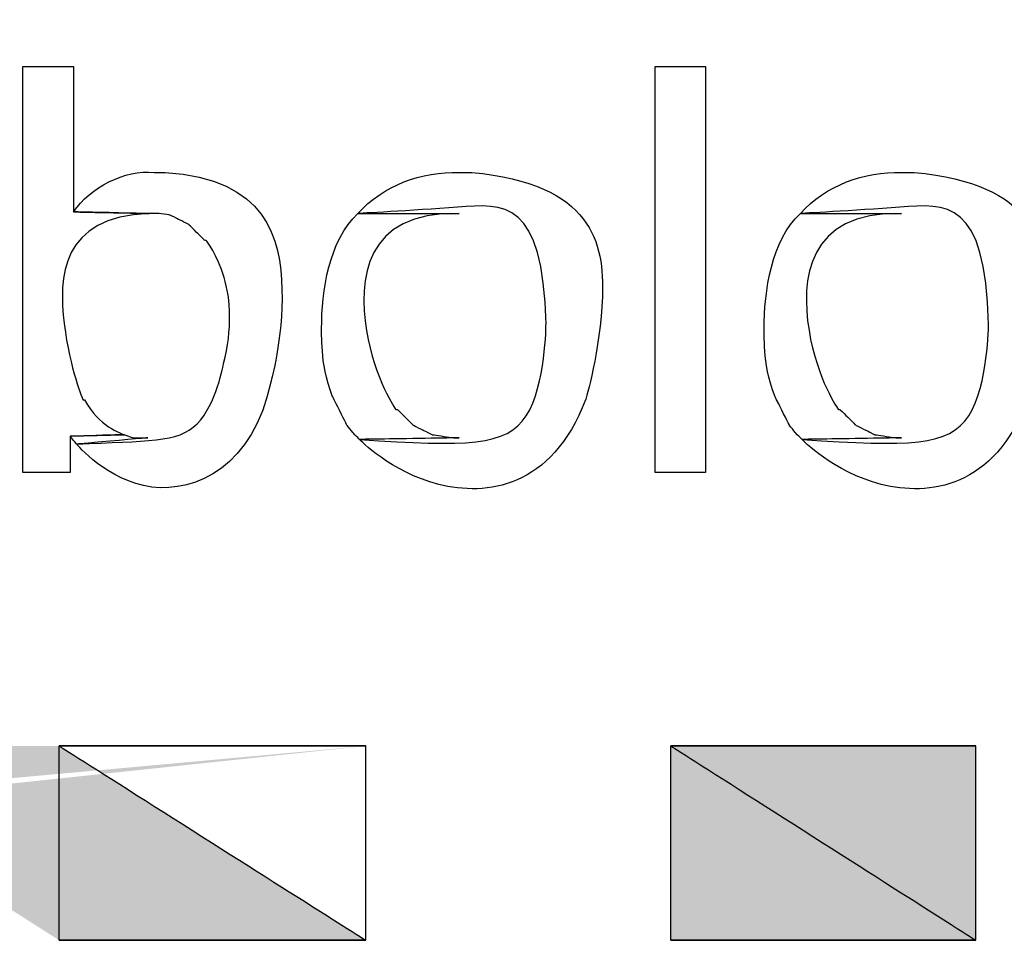
# Model space of a CAD drawing. Units: metres. Extents: x 19435 to 28196, y 4013 to 24575.
# Drawn here: x 28073 to 28074, y 13790 to 13791 of the extents above; entities that cross this region are included whole.
import ezdxf

# ---------------------------------------------------------------- set-up
doc = ezdxf.new("R2010")
doc.units = ezdxf.units.M
doc.layers.add('Layer 1', color=7, linetype='Continuous')

msp = doc.modelspace()

# ---------------------------------------------------------------- hatches: boundary and pattern name
h = msp.add_hatch(color=256)
edge = h.paths.add_edge_path(flags=0)
edge.add_spline(control_points=[(28070.57426, 13792.51534), (28070.57426, 13792.51534), (28074.25091, 13792.51534), (28074.25091, 13792.51534), (28074.25091, 13792.51534), (28074.25091, 13792.51534), (28074.25091, 13792.25711), (28074.25091, 13792.25711), (28074.25091, 13792.25711), (28074.25091, 13792.25711), (28070.57426, 13792.51534), (28070.57426, 13792.51534)], knot_values=[0, 0, 0, 0, 0.25, 0.25, 0.25, 0.375, 0.5, 0.5, 0.5, 0.75, 1, 1, 1, 1], degree=3, periodic=0)
edge = h.paths.add_edge_path(flags=16)
edge.add_spline(control_points=[(28070.57426, 13792.51534), (28070.57426, 13792.51534), (28070.57426, 13792.25711), (28070.57426, 13792.25711), (28070.57426, 13792.25711), (28070.57426, 13792.25711), (28074.25091, 13792.25711), (28074.25091, 13792.25711), (28074.25091, 13792.25711), (28074.25091, 13792.25711), (28070.57426, 13792.51534), (28070.57426, 13792.51534)], knot_values=[0, 0, 0, 0, 0.25, 0.25, 0.25, 0.375, 0.5, 0.5, 0.5, 0.75, 1, 1, 1, 1], degree=3, periodic=0)
edge = h.paths.add_edge_path(flags=0)
edge.add_spline(control_points=[(28070.57426, 13792.51534), (28070.57426, 13792.51534), (28074.25091, 13792.51534), (28074.25091, 13792.51534), (28074.25091, 13792.51534), (28074.25091, 13792.51534), (28070.57426, 13792.51534), (28070.57426, 13792.51534)], knot_values=[0, 0, 0, 0, 0.3333333, 0.3333333, 0.3333333, 0.6666667, 1, 1, 1, 1], degree=3, periodic=0)
edge = h.paths.add_edge_path(flags=16)
edge.add_spline(control_points=[(28073.82757, 13789.77637), (28073.82757, 13789.77637), (28074.23609, 13789.77637), (28074.23609, 13789.77637), (28074.23609, 13789.77637), (28074.23609, 13789.77637), (28074.23609, 13789.51602), (28074.23609, 13789.51602), (28074.23609, 13789.51602), (28074.23609, 13789.51602), (28073.82757, 13789.77637), (28073.82757, 13789.77637)], knot_values=[0, 0, 0, 0, 0.25, 0.25, 0.25, 0.375, 0.5, 0.5, 0.5, 0.75, 1, 1, 1, 1], degree=3, periodic=0)
edge = h.paths.add_edge_path(flags=0)
edge.add_spline(control_points=[(28073.82757, 13789.51602), (28073.82757, 13789.51602), (28074.23609, 13789.51602), (28074.23609, 13789.51602), (28074.23609, 13789.51602), (28074.23609, 13789.51602), (28073.82757, 13789.51602), (28073.82757, 13789.51602)], knot_values=[0, 0, 0, 0, 0.3333333, 0.3333333, 0.3333333, 0.6666667, 1, 1, 1, 1], degree=3, periodic=0)
edge = h.paths.add_edge_path(flags=17)
edge.add_spline(control_points=[(28073.82757, 13789.77637), (28073.82757, 13789.77637), (28073.82757, 13789.51602), (28073.82757, 13789.51602), (28073.82757, 13789.51602), (28073.82757, 13789.51602), (28074.23609, 13789.51602), (28074.23609, 13789.51602), (28074.23609, 13789.51602), (28074.23609, 13789.51602), (28073.82757, 13789.77637), (28073.82757, 13789.77637)], knot_values=[0, 0, 0, 0, 0.25, 0.25, 0.25, 0.375, 0.5, 0.5, 0.5, 0.75, 1, 1, 1, 1], degree=3, periodic=0)
edge = h.paths.add_edge_path(flags=17)
edge.add_spline(control_points=[(28073.00842, 13789.77637), (28073.00842, 13789.77637), (28073.41906, 13789.77637), (28073.41906, 13789.77637), (28073.41906, 13789.77637), (28073.41906, 13789.77637), (28073.41906, 13789.51602), (28073.41906, 13789.51602), (28073.41906, 13789.51602), (28073.41906, 13789.51602), (28073.00842, 13789.77637), (28073.00842, 13789.77637)], knot_values=[0, 0, 0, 0, 0.25, 0.25, 0.25, 0.375, 0.5, 0.5, 0.5, 0.75, 1, 1, 1, 1], degree=3, periodic=0)
edge = h.paths.add_edge_path(flags=16)
edge.add_spline(control_points=[(28073.00842, 13789.77637), (28073.00842, 13789.77637), (28073.00842, 13789.51602), (28073.00842, 13789.51602), (28073.00842, 13789.51602), (28073.00842, 13789.51602), (28073.41906, 13789.51602), (28073.41906, 13789.51602), (28073.41906, 13789.51602), (28073.41906, 13789.51602), (28073.00842, 13789.77637), (28073.00842, 13789.77637)], knot_values=[0, 0, 0, 0, 0.25, 0.25, 0.25, 0.375, 0.5, 0.5, 0.5, 0.75, 1, 1, 1, 1], degree=3, periodic=0)
edge = h.paths.add_edge_path(flags=17)
edge.add_spline(control_points=[(28072.19139, 13789.77637), (28072.19139, 13789.77637), (28072.59991, 13789.77637), (28072.59991, 13789.77637), (28072.59991, 13789.77637), (28072.59991, 13789.77637), (28072.59991, 13789.51602), (28072.59991, 13789.51602), (28072.59991, 13789.51602), (28072.59991, 13789.51602), (28072.19139, 13789.77637), (28072.19139, 13789.77637)], knot_values=[0, 0, 0, 0, 0.25, 0.25, 0.25, 0.375, 0.5, 0.5, 0.5, 0.75, 1, 1, 1, 1], degree=3, periodic=0)
edge = h.paths.add_edge_path(flags=16)
edge.add_spline(control_points=[(28072.19139, 13789.77637), (28072.19139, 13789.77637), (28072.19139, 13789.51602), (28072.19139, 13789.51602), (28072.19139, 13789.51602), (28072.19139, 13789.51602), (28072.59991, 13789.51602), (28072.59991, 13789.51602), (28072.59991, 13789.51602), (28072.59991, 13789.51602), (28072.19139, 13789.77637), (28072.19139, 13789.77637)], knot_values=[0, 0, 0, 0, 0.25, 0.25, 0.25, 0.375, 0.5, 0.5, 0.5, 0.75, 1, 1, 1, 1], degree=3, periodic=0)
edge = h.paths.add_edge_path(flags=17)
edge.add_spline(control_points=[(28071.37436, 13789.77637), (28071.37436, 13789.77637), (28071.78287, 13789.77637), (28071.78287, 13789.77637), (28071.78287, 13789.77637), (28071.78287, 13789.77637), (28071.78287, 13789.51602), (28071.78287, 13789.51602), (28071.78287, 13789.51602), (28071.78287, 13789.51602), (28071.37436, 13789.77637), (28071.37436, 13789.77637)], knot_values=[0, 0, 0, 0, 0.25, 0.25, 0.25, 0.375, 0.5, 0.5, 0.5, 0.75, 1, 1, 1, 1], degree=3, periodic=0)
edge = h.paths.add_edge_path(flags=16)
edge.add_spline(control_points=[(28071.37436, 13789.77637), (28071.37436, 13789.77637), (28071.37436, 13789.51602), (28071.37436, 13789.51602), (28071.37436, 13789.51602), (28071.37436, 13789.51602), (28071.78287, 13789.51602), (28071.78287, 13789.51602), (28071.78287, 13789.51602), (28071.78287, 13789.51602), (28071.37436, 13789.77637), (28071.37436, 13789.77637)], knot_values=[0, 0, 0, 0, 0.25, 0.25, 0.25, 0.375, 0.5, 0.5, 0.5, 0.75, 1, 1, 1, 1], degree=3, periodic=0)
edge = h.paths.add_edge_path(flags=16)
edge.add_spline(control_points=[(28070.55732, 13789.77637), (28070.55732, 13789.77637), (28070.96584, 13789.77637), (28070.96584, 13789.77637), (28070.96584, 13789.77637), (28070.96584, 13789.77637), (28070.96584, 13789.51602), (28070.96584, 13789.51602), (28070.96584, 13789.51602), (28070.96584, 13789.51602), (28070.55732, 13789.77637), (28070.55732, 13789.77637)], knot_values=[0, 0, 0, 0, 0.25, 0.25, 0.25, 0.375, 0.5, 0.5, 0.5, 0.75, 1, 1, 1, 1], degree=3, periodic=0)
edge = h.paths.add_edge_path(flags=17)
edge.add_spline(control_points=[(28070.55732, 13789.77637), (28070.55732, 13789.77637), (28070.55732, 13789.51602), (28070.55732, 13789.51602), (28070.55732, 13789.51602), (28070.55732, 13789.51602), (28070.96584, 13789.51602), (28070.96584, 13789.51602), (28070.96584, 13789.51602), (28070.96584, 13789.51602), (28070.55732, 13789.77637), (28070.55732, 13789.77637)], knot_values=[0, 0, 0, 0, 0.25, 0.25, 0.25, 0.375, 0.5, 0.5, 0.5, 0.75, 1, 1, 1, 1], degree=3, periodic=0)
edge = h.paths.add_edge_path(flags=0)
edge.add_spline(control_points=[(28073.00842, 13789.77637), (28073.00842, 13789.77637), (28073.41906, 13789.77637), (28073.41906, 13789.77637), (28073.41906, 13789.77637), (28073.41906, 13789.77637), (28073.00842, 13789.77637), (28073.00842, 13789.77637)], knot_values=[0, 0, 0, 0, 0.3333333, 0.3333333, 0.3333333, 0.6666667, 1, 1, 1, 1], degree=3, periodic=0)
edge = h.paths.add_edge_path(flags=0)
edge.add_spline(control_points=[(28072.19139, 13789.77637), (28072.19139, 13789.77637), (28072.59991, 13789.77637), (28072.59991, 13789.77637), (28072.59991, 13789.77637), (28072.59991, 13789.77637), (28072.19139, 13789.77637), (28072.19139, 13789.77637)], knot_values=[0, 0, 0, 0, 0.3333333, 0.3333333, 0.3333333, 0.6666667, 1, 1, 1, 1], degree=3, periodic=0)
edge = h.paths.add_edge_path(flags=0)
edge.add_spline(control_points=[(28071.37436, 13789.77637), (28071.37436, 13789.77637), (28071.78287, 13789.77637), (28071.78287, 13789.77637), (28071.78287, 13789.77637), (28071.78287, 13789.77637), (28071.37436, 13789.77637), (28071.37436, 13789.77637)], knot_values=[0, 0, 0, 0, 0.3333333, 0.3333333, 0.3333333, 0.6666667, 1, 1, 1, 1], degree=3, periodic=0)
edge = h.paths.add_edge_path(flags=0)
edge.add_spline(control_points=[(28070.55732, 13789.77637), (28070.55732, 13789.77637), (28070.96584, 13789.77637), (28070.96584, 13789.77637), (28070.96584, 13789.77637), (28070.96584, 13789.77637), (28070.55732, 13789.77637), (28070.55732, 13789.77637)], knot_values=[0, 0, 0, 0, 0.3333333, 0.3333333, 0.3333333, 0.6666667, 1, 1, 1, 1], degree=3, periodic=0)
edge = h.paths.add_edge_path()
edge.add_spline(control_points=[(28070.57426, 13792.51534), (28070.57426, 13792.51534), (28074.25091, 13792.51534), (28074.25091, 13792.51534)], knot_values=[0, 0, 0, 0, 1, 1, 1, 1], degree=3, periodic=0)
edge.add_spline(control_points=[(28070.58696, 13792.25711), (28070.58696, 13792.25711), (28070.58696, 13792.51534), (28070.58696, 13792.51534)], knot_values=[0, 0, 0, 0, 1, 1, 1, 1], degree=3, periodic=0)
edge.add_spline(control_points=[(28071.37436, 13789.77637), (28071.37436, 13789.77637), (28071.78287, 13789.77637), (28071.78287, 13789.77637)], knot_values=[0, 0, 0, 0, 1, 1, 1, 1], degree=3, periodic=0)
edge.add_spline(control_points=[(28072.19139, 13789.77637), (28072.19139, 13789.77637), (28072.59991, 13789.77637), (28072.59991, 13789.77637)], knot_values=[0, 0, 0, 0, 1, 1, 1, 1], degree=3, periodic=0)
edge.add_spline(control_points=[(28073.00842, 13789.77637), (28073.00842, 13789.77637), (28073.41906, 13789.77637), (28073.41906, 13789.77637)], knot_values=[0, 0, 0, 0, 1, 1, 1, 1], degree=3, periodic=0)
edge.add_spline(control_points=[(28070.96584, 13789.51602), (28070.96584, 13789.51602), (28070.96584, 13789.77637), (28070.96584, 13789.77637)], knot_values=[0, 0, 0, 0, 1, 1, 1, 1], degree=3, periodic=0)
edge.add_spline(control_points=[(28071.37436, 13789.51602), (28071.37436, 13789.51602), (28071.37436, 13789.77637), (28071.37436, 13789.77637)], knot_values=[0, 0, 0, 0, 1, 1, 1, 1], degree=3, periodic=0)
edge.add_spline(control_points=[(28071.78287, 13789.51602), (28071.78287, 13789.51602), (28071.78287, 13789.77637), (28071.78287, 13789.77637)], knot_values=[0, 0, 0, 0, 1, 1, 1, 1], degree=3, periodic=0)
edge.add_spline(control_points=[(28072.19139, 13789.51602), (28072.19139, 13789.51602), (28072.19139, 13789.77637), (28072.19139, 13789.77637)], knot_values=[0, 0, 0, 0, 1, 1, 1, 1], degree=3, periodic=0)
edge.add_spline(control_points=[(28072.59991, 13789.51602), (28072.59991, 13789.51602), (28072.59991, 13789.77637), (28072.59991, 13789.77637)], knot_values=[0, 0, 0, 0, 1, 1, 1, 1], degree=3, periodic=0)
edge.add_spline(control_points=[(28073.00842, 13789.51602), (28073.00842, 13789.51602), (28073.00842, 13789.77637), (28073.00842, 13789.77637)], knot_values=[0, 0, 0, 0, 1, 1, 1, 1], degree=3, periodic=0)
edge.add_spline(control_points=[(28073.41906, 13789.51602), (28073.41906, 13789.51602), (28073.41906, 13789.77637), (28073.41906, 13789.77637)], knot_values=[0, 0, 0, 0, 1, 1, 1, 1], degree=3, periodic=0)
edge.add_spline(control_points=[(28070.55732, 13789.51602), (28070.55732, 13789.51602), (28070.55732, 13789.77637), (28070.55732, 13789.77637), (28070.55732, 13789.77637), (28070.55732, 13789.77637), (28070.96584, 13789.77637), (28070.96584, 13789.77637)], knot_values=[0, 0, 0, 0, 0.3333333, 0.3333333, 0.3333333, 0.6666667, 1, 1, 1, 1], degree=3, periodic=0)

# ---------------------------------------------------------------- linework, layer by layer
at = {"layer": 'Layer 1'}
for points, knots in [([(28073.02747, 13790.68654), (28073.02747, 13790.68654), (28072.95974, 13790.68654), (28072.95974, 13790.68654), (28072.95974, 13790.68654), (28072.95974, 13790.68654), (28072.95974, 13790.14256), (28072.95974, 13790.14256), (28072.95974, 13790.14256), (28072.95974, 13790.14256), (28073.02324, 13790.14256), (28073.02324, 13790.14256), (28073.02324, 13790.14256), (28073.02324, 13790.14256), (28073.02324, 13790.19124), (28073.02324, 13790.19124), (28073.02324, 13790.19124), (28073.02324, 13790.19124), (28073.09521, 13790.19336), (28073.09521, 13790.19336), (28073.09521, 13790.19336), (28073.07467, 13790.20066), (28073.05291, 13790.22154), (28073.04229, 13790.23992), (28073.04229, 13790.23992), (28073.04229, 13790.23992), (28073.04017, 13790.23992), (28073.04017, 13790.23992), (28073.04017, 13790.23992), (28073.00511, 13790.32163), (28073.00997, 13790.48528), (28073.12907, 13790.48969), (28073.12907, 13790.48969), (28073.12907, 13790.48969), (28073.02747, 13790.49181), (28073.02747, 13790.49181), (28073.02747, 13790.49181), (28073.02747, 13790.49181), (28073.02747, 13790.68654), (28073.02747, 13790.68654)], [0, 0, 0, 0, 0.0909091, 0.0909091, 0.0909091, 0.1363636, 0.1818182, 0.1818182, 0.1818182, 0.2272727, 0.2727273, 0.2727273, 0.2727273, 0.3181818, 0.3636364, 0.3636364, 0.3636364, 0.4090909, 0.4545455, 0.4545455, 0.4545455, 0.5, 0.5454545, 0.5454545, 0.5454545, 0.5909091, 0.6363636, 0.6363636, 0.6363636, 0.6818182, 0.7272727, 0.7272727, 0.7272727, 0.7727273, 0.8181818, 0.8181818, 0.8181818, 0.9090909, 1, 1, 1, 1]), ([(28073.80641, 13790.68654), (28073.80641, 13790.68654), (28073.80641, 13790.14256), (28073.80641, 13790.14256), (28073.80641, 13790.14256), (28073.80641, 13790.14256), (28073.87414, 13790.14256), (28073.87414, 13790.14256), (28073.87414, 13790.14256), (28073.87414, 13790.14256), (28073.87414, 13790.68654), (28073.87414, 13790.68654), (28073.87414, 13790.68654), (28073.87414, 13790.68654), (28073.80641, 13790.68654), (28073.80641, 13790.68654)], [0, 0, 0, 0, 0.2, 0.2, 0.2, 0.3, 0.4, 0.4, 0.4, 0.5, 0.6, 0.6, 0.6, 0.8, 1, 1, 1, 1]), ([(28073.13542, 13790.54472), (28073.09676, 13790.54889), (28073.04896, 13790.5243), (28073.02747, 13790.49181), (28073.02747, 13790.49181), (28073.02747, 13790.49181), (28073.12907, 13790.48969), (28073.12907, 13790.48969), (28073.12907, 13790.48969), (28073.12907, 13790.48969), (28073.14177, 13790.48969), (28073.14177, 13790.48969), (28073.14177, 13790.48969), (28073.14177, 13790.48969), (28073.15659, 13790.48757), (28073.15659, 13790.48757), (28073.15659, 13790.48757), (28073.15659, 13790.48757), (28073.16929, 13790.48122), (28073.16929, 13790.48122), (28073.16929, 13790.48122), (28073.16929, 13790.48122), (28073.18199, 13790.47487), (28073.18199, 13790.47487), (28073.18199, 13790.47487), (28073.18199, 13790.47487), (28073.20316, 13790.45371), (28073.20316, 13790.45371), (28073.20316, 13790.45371), (28073.20316, 13790.45371), (28073.20527, 13790.45371), (28073.20527, 13790.45371), (28073.20527, 13790.45371), (28073.2355, 13790.41374), (28073.24051, 13790.33524), (28073.22856, 13790.28861), (28073.22856, 13790.28861), (28073.2088, 13790.17826), (28073.12583, 13790.1857), (28073.03171, 13790.18066), (28073.03171, 13790.18066), (28073.11436, 13790.08086), (28073.26863, 13790.15071), (28073.29206, 13790.26532), (28073.29206, 13790.26532), (28073.32433, 13790.37507), (28073.28609, 13790.53664), (28073.15024, 13790.54472), (28073.15024, 13790.54472), (28073.15024, 13790.54472), (28073.13542, 13790.54472), (28073.13542, 13790.54472)], [0, 0, 0, 0, 0.0714286, 0.0714286, 0.0714286, 0.1071429, 0.1428571, 0.1428571, 0.1428571, 0.1785714, 0.2142857, 0.2142857, 0.2142857, 0.25, 0.2857143, 0.2857143, 0.2857143, 0.3214286, 0.3571429, 0.3571429, 0.3571429, 0.3928571, 0.4285714, 0.4285714, 0.4285714, 0.4642857, 0.5, 0.5, 0.5, 0.5357143, 0.5714286, 0.5714286, 0.5714286, 0.6071429, 0.6428571, 0.6428571, 0.6428571, 0.6785714, 0.7142857, 0.7142857, 0.7142857, 0.75, 0.7857143, 0.7857143, 0.7857143, 0.8214286, 0.8571429, 0.8571429, 0.8571429, 0.9285714, 1, 1, 1, 1]), ([(28073.54394, 13790.54472), (28073.49395, 13790.54628), (28073.44227, 13790.5273), (28073.40847, 13790.48969), (28073.40847, 13790.48969), (28073.55114, 13790.49724), (28073.65651, 13790.5087), (28073.66036, 13790.34152), (28073.66036, 13790.34152), (28073.66011, 13790.1778), (28073.55484, 13790.17738), (28073.41059, 13790.18701), (28073.41059, 13790.18701), (28073.4942, 13790.09931), (28073.66748, 13790.12174), (28073.71327, 13790.23992), (28073.71327, 13790.23992), (28073.75352, 13790.37183), (28073.72311, 13790.52913), (28073.56087, 13790.54472), (28073.56087, 13790.54472), (28073.56087, 13790.54472), (28073.54394, 13790.54472), (28073.54394, 13790.54472)], [0, 0, 0, 0, 0.1428571, 0.1428571, 0.1428571, 0.2142857, 0.2857143, 0.2857143, 0.2857143, 0.3571429, 0.4285714, 0.4285714, 0.4285714, 0.5, 0.5714286, 0.5714286, 0.5714286, 0.6428571, 0.7142857, 0.7142857, 0.7142857, 0.8571429, 1, 1, 1, 1]), ([(28074.13661, 13790.54472), (28074.08662, 13790.54628), (28074.03493, 13790.5273), (28074.00114, 13790.48969), (28074.00114, 13790.48969), (28074.1438, 13790.49724), (28074.24918, 13790.5087), (28074.25302, 13790.34152), (28074.25302, 13790.34152), (28074.25277, 13790.1778), (28074.14751, 13790.17738), (28074.00326, 13790.18701), (28074.00326, 13790.18701), (28074.08686, 13790.09931), (28074.26015, 13790.12174), (28074.30594, 13790.23992), (28074.30594, 13790.23992), (28074.34619, 13790.37183), (28074.31575, 13790.52913), (28074.15354, 13790.54472), (28074.15354, 13790.54472), (28074.15354, 13790.54472), (28074.13661, 13790.54472), (28074.13661, 13790.54472)], [0, 0, 0, 0, 0.1428571, 0.1428571, 0.1428571, 0.2142857, 0.2857143, 0.2857143, 0.2857143, 0.3571429, 0.4285714, 0.4285714, 0.4285714, 0.5, 0.5714286, 0.5714286, 0.5714286, 0.6428571, 0.7142857, 0.7142857, 0.7142857, 0.8571429, 1, 1, 1, 1]), ([(28073.40847, 13790.48969), (28073.3696, 13790.45427), (28073.35979, 13790.38509), (28073.35979, 13790.33517), (28073.35979, 13790.33517), (28073.35937, 13790.30794), (28073.36466, 13790.26966), (28073.37461, 13790.24416), (28073.37461, 13790.24416), (28073.37461, 13790.24416), (28073.39366, 13790.20606), (28073.39366, 13790.20606), (28073.39366, 13790.20606), (28073.39366, 13790.20606), (28073.40212, 13790.19547), (28073.40212, 13790.19547), (28073.40212, 13790.19547), (28073.40212, 13790.19547), (28073.41059, 13790.18701), (28073.41059, 13790.18701), (28073.41059, 13790.18701), (28073.41059, 13790.18701), (28073.54394, 13790.18912), (28073.54394, 13790.18912), (28073.54394, 13790.18912), (28073.54394, 13790.18912), (28073.53759, 13790.18912), (28073.53759, 13790.18912), (28073.53759, 13790.18912), (28073.53759, 13790.18912), (28073.50796, 13790.19336), (28073.50796, 13790.19336), (28073.50796, 13790.19336), (28073.50796, 13790.19336), (28073.49526, 13790.19971), (28073.49526, 13790.19971), (28073.49526, 13790.19971), (28073.49526, 13790.19971), (28073.48256, 13790.20606), (28073.48256, 13790.20606), (28073.48256, 13790.20606), (28073.48256, 13790.20606), (28073.46139, 13790.22722), (28073.46139, 13790.22722), (28073.46139, 13790.22722), (28073.46139, 13790.22722), (28073.45927, 13790.22722), (28073.45927, 13790.22722), (28073.45927, 13790.22722), (28073.4023, 13790.30628), (28073.41588, 13790.49279), (28073.54394, 13790.48969), (28073.54394, 13790.48969), (28073.54394, 13790.48969), (28073.40847, 13790.48969), (28073.40847, 13790.48969)], [0, 0, 0, 0, 0.0666667, 0.0666667, 0.0666667, 0.1, 0.1333333, 0.1333333, 0.1333333, 0.1666667, 0.2, 0.2, 0.2, 0.2333333, 0.2666667, 0.2666667, 0.2666667, 0.3, 0.3333333, 0.3333333, 0.3333333, 0.3666667, 0.4, 0.4, 0.4, 0.4333333, 0.4666667, 0.4666667, 0.4666667, 0.5, 0.5333333, 0.5333333, 0.5333333, 0.5666667, 0.6, 0.6, 0.6, 0.6333333, 0.6666667, 0.6666667, 0.6666667, 0.7, 0.7333333, 0.7333333, 0.7333333, 0.7666667, 0.8, 0.8, 0.8, 0.8333333, 0.8666667, 0.8666667, 0.8666667, 0.9333333, 1, 1, 1, 1]), ([(28074.00114, 13790.48969), (28073.96226, 13790.45427), (28073.95246, 13790.38509), (28073.95246, 13790.33517), (28073.95246, 13790.33517), (28073.95203, 13790.30787), (28073.95729, 13790.26977), (28073.96727, 13790.24416), (28073.96727, 13790.24416), (28073.96727, 13790.24416), (28073.98632, 13790.20606), (28073.98632, 13790.20606), (28073.98632, 13790.20606), (28073.98632, 13790.20606), (28073.99479, 13790.19547), (28073.99479, 13790.19547), (28073.99479, 13790.19547), (28073.99479, 13790.19547), (28074.00326, 13790.18701), (28074.00326, 13790.18701), (28074.00326, 13790.18701), (28074.00326, 13790.18701), (28074.13661, 13790.18912), (28074.13661, 13790.18912), (28074.13661, 13790.18912), (28074.13661, 13790.18912), (28074.13026, 13790.18912), (28074.13026, 13790.18912), (28074.13026, 13790.18912), (28074.13026, 13790.18912), (28074.10062, 13790.19336), (28074.10062, 13790.19336), (28074.10062, 13790.19336), (28074.10062, 13790.19336), (28074.07522, 13790.20606), (28074.07522, 13790.20606), (28074.07522, 13790.20606), (28074.07522, 13790.20606), (28074.06464, 13790.21664), (28074.06464, 13790.21664), (28074.06464, 13790.21664), (28074.06464, 13790.21664), (28074.05406, 13790.22722), (28074.05406, 13790.22722), (28074.05406, 13790.22722), (28074.05406, 13790.22722), (28074.05194, 13790.22722), (28074.05194, 13790.22722), (28074.05194, 13790.22722), (28073.99496, 13790.30632), (28074.00855, 13790.49279), (28074.13661, 13790.48969), (28074.13661, 13790.48969), (28074.13661, 13790.48969), (28074.00114, 13790.48969), (28074.00114, 13790.48969)], [0, 0, 0, 0, 0.0666667, 0.0666667, 0.0666667, 0.1, 0.1333333, 0.1333333, 0.1333333, 0.1666667, 0.2, 0.2, 0.2, 0.2333333, 0.2666667, 0.2666667, 0.2666667, 0.3, 0.3333333, 0.3333333, 0.3333333, 0.3666667, 0.4, 0.4, 0.4, 0.4333333, 0.4666667, 0.4666667, 0.4666667, 0.5, 0.5333333, 0.5333333, 0.5333333, 0.5666667, 0.6, 0.6, 0.6, 0.6333333, 0.6666667, 0.6666667, 0.6666667, 0.7, 0.7333333, 0.7333333, 0.7333333, 0.7666667, 0.8, 0.8, 0.8, 0.8333333, 0.8666667, 0.8666667, 0.8666667, 0.9333333, 1, 1, 1, 1]), ([(28073.09521, 13790.19336), (28073.09521, 13790.19336), (28073.02324, 13790.19124), (28073.02324, 13790.19124), (28073.02324, 13790.19124), (28073.02324, 13790.19124), (28073.03171, 13790.18066), (28073.03171, 13790.18066), (28073.03171, 13790.18066), (28073.03171, 13790.18066), (28073.12696, 13790.18912), (28073.12696, 13790.18912), (28073.12696, 13790.18912), (28073.12696, 13790.18912), (28073.10791, 13790.18912), (28073.10791, 13790.18912), (28073.10791, 13790.18912), (28073.10791, 13790.18912), (28073.09521, 13790.19336), (28073.09521, 13790.19336)], [0, 0, 0, 0, 0.1666667, 0.1666667, 0.1666667, 0.25, 0.3333333, 0.3333333, 0.3333333, 0.4166667, 0.5, 0.5, 0.5, 0.5833333, 0.6666667, 0.6666667, 0.6666667, 0.8333333, 1, 1, 1, 1]), ([(28073.00842, 13789.77637), (28073.00842, 13789.77637), (28073.41906, 13789.77637), (28073.41906, 13789.77637), (28073.41906, 13789.77637), (28073.41906, 13789.77637), (28073.00842, 13789.77637), (28073.00842, 13789.77637)], [0, 0, 0, 0, 0.3333333, 0.3333333, 0.3333333, 0.6666667, 1, 1, 1, 1]), ([(28073.00842, 13789.77637), (28073.00842, 13789.77637), (28073.00842, 13789.51602), (28073.00842, 13789.51602), (28073.00842, 13789.51602), (28073.00842, 13789.51602), (28073.41906, 13789.51602), (28073.41906, 13789.51602), (28073.41906, 13789.51602), (28073.41906, 13789.51602), (28073.00842, 13789.77637), (28073.00842, 13789.77637)], [0, 0, 0, 0, 0.25, 0.25, 0.25, 0.375, 0.5, 0.5, 0.5, 0.75, 1, 1, 1, 1]), ([(28073.00842, 13789.77637), (28073.00842, 13789.77637), (28073.41906, 13789.77637), (28073.41906, 13789.77637), (28073.41906, 13789.77637), (28073.41906, 13789.77637), (28073.41906, 13789.51602), (28073.41906, 13789.51602), (28073.41906, 13789.51602), (28073.41906, 13789.51602), (28073.00842, 13789.77637), (28073.00842, 13789.77637)], [0, 0, 0, 0, 0.25, 0.25, 0.25, 0.375, 0.5, 0.5, 0.5, 0.75, 1, 1, 1, 1]), ([(28073.82757, 13789.77637), (28073.82757, 13789.77637), (28074.23609, 13789.77637), (28074.23609, 13789.77637), (28074.23609, 13789.77637), (28074.23609, 13789.77637), (28073.82757, 13789.77637), (28073.82757, 13789.77637)], [0, 0, 0, 0, 0.3333333, 0.3333333, 0.3333333, 0.6666667, 1, 1, 1, 1]), ([(28073.82757, 13789.77637), (28073.82757, 13789.77637), (28073.82757, 13789.51602), (28073.82757, 13789.51602), (28073.82757, 13789.51602), (28073.82757, 13789.51602), (28074.23609, 13789.51602), (28074.23609, 13789.51602), (28074.23609, 13789.51602), (28074.23609, 13789.51602), (28073.82757, 13789.77637), (28073.82757, 13789.77637)], [0, 0, 0, 0, 0.25, 0.25, 0.25, 0.375, 0.5, 0.5, 0.5, 0.75, 1, 1, 1, 1]), ([(28073.82757, 13789.77637), (28073.82757, 13789.77637), (28074.23609, 13789.77637), (28074.23609, 13789.77637), (28074.23609, 13789.77637), (28074.23609, 13789.77637), (28074.23609, 13789.51602), (28074.23609, 13789.51602), (28074.23609, 13789.51602), (28074.23609, 13789.51602), (28073.82757, 13789.77637), (28073.82757, 13789.77637)], [0, 0, 0, 0, 0.25, 0.25, 0.25, 0.375, 0.5, 0.5, 0.5, 0.75, 1, 1, 1, 1]), ([(28073.00842, 13789.51602), (28073.00842, 13789.51602), (28073.41906, 13789.51602), (28073.41906, 13789.51602), (28073.41906, 13789.51602), (28073.41906, 13789.51602), (28073.00842, 13789.51602), (28073.00842, 13789.51602)], [0, 0, 0, 0, 0.3333333, 0.3333333, 0.3333333, 0.6666667, 1, 1, 1, 1]), ([(28073.82757, 13789.51602), (28073.82757, 13789.51602), (28074.23609, 13789.51602), (28074.23609, 13789.51602), (28074.23609, 13789.51602), (28074.23609, 13789.51602), (28073.82757, 13789.51602), (28073.82757, 13789.51602)], [0, 0, 0, 0, 0.3333333, 0.3333333, 0.3333333, 0.6666667, 1, 1, 1, 1])]:
    msp.add_open_spline(points, degree=3, knots=knots, dxfattribs=at)
at = {"layer": 'Layer 1', "lineweight": 15}
for points in [[(28073.00842, 13789.51602), (28073.00842, 13789.51602), (28073.00842, 13789.77637), (28073.00842, 13789.77637)], [(28073.00842, 13789.77637), (28073.00842, 13789.77637), (28073.41906, 13789.77637), (28073.41906, 13789.77637)], [(28073.41906, 13789.51602), (28073.41906, 13789.51602), (28073.41906, 13789.77637), (28073.41906, 13789.77637)], [(28073.82757, 13789.51602), (28073.82757, 13789.51602), (28073.82757, 13789.77637), (28073.82757, 13789.77637)], [(28073.82757, 13789.77637), (28073.82757, 13789.77637), (28074.23609, 13789.77637), (28074.23609, 13789.77637)], [(28074.23609, 13789.51602), (28074.23609, 13789.51602), (28074.23609, 13789.77637), (28074.23609, 13789.77637)], [(28073.00842, 13789.51602), (28073.00842, 13789.51602), (28073.41906, 13789.51602), (28073.41906, 13789.51602)], [(28073.82757, 13789.51602), (28073.82757, 13789.51602), (28074.23609, 13789.51602), (28074.23609, 13789.51602)]]:
    msp.add_open_spline(points, degree=3, dxfattribs=at)

doc.saveas('drawing.dxf')
